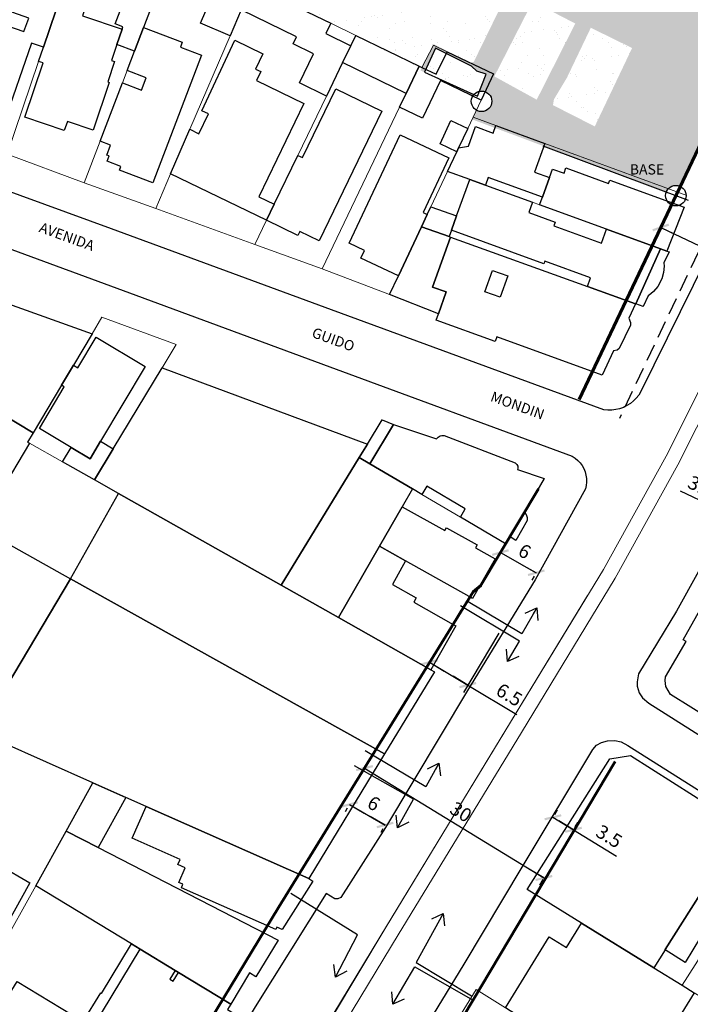
# Model space of a CAD drawing. Units: millimetres. Extents: x 280699 to 283119, y 1677110 to 1679915.
# Drawn here: x 281191 to 281288, y 1678461 to 1678604 of the extents above; entities that cross this region are included whole.
import ezdxf

# ---------------------------------------------------------------- set-up
doc = ezdxf.new("R2010")
doc.units = ezdxf.units.MM
doc.header["$MEASUREMENT"] = 0
doc.header["$PDMODE"] = 2
doc.header["$PDSIZE"] = 2
doc.linetypes.add('DASHED2', pattern=[0.375, 0.25, -0.125])
for name, color, linetype in [('_cotas', 7, 'Continuous'), ('_meio fio', 7, 'DASHED2'), ('_textos', 7, 'Continuous'), ('Edificacoes', 2, 'Continuous'), ('Edificacoes_Vazios', 2, 'Continuous'), ('Topon_de_Vias', 7, 'Continuous'), ('V-AREA_VERDE', 3, 'Continuous')]:
    doc.layers.add(name, color=color, linetype=linetype)
for name, color, linetype, lineweight in [('_traçado meio fio', 7, 'Continuous', 60), ('_traçado viário outros', 7, 'Continuous', 60), ('Muro_Grade', 8, 'Continuous', 20), ('Pavimentacao_Asfaltica_Mfio', 10, 'Continuous', 30), ('Separ_Fisico_Canteiro_Mureta', 10, 'Continuous', 15)]:
    doc.layers.add(name, color=color, linetype=linetype, lineweight=lineweight)
doc.styles.add('Arial', font='arial.ttf', dxfattribs={"height": 1.5})
doc.styles.get("Standard").update_dxf_attribs({"font": 'arial.ttf'})
doc.dimstyles.new('AEROS UPV', dxfattribs={"dimtxt": 2, "dimasz": 2.5, "dimexe": 1.25, "dimexo": 0.625, "dimtad": 1, "dimdsep": 46, "dimtxsty": 'Standard', "dimblk": 'ARCHTICK', "dimcen": 2.5, "dimadec": 0, "dimazin": 0, "dimtfac": 1, "dimtmove": 0, "dimatfit": 3, "dimfxl": 1, "dimarcsym": 0})
doc.dimstyles.new('ISO-25', dxfattribs={"dimtxt": 3, "dimasz": 1.5, "dimexe": 1.25, "dimexo": 0.625, "dimgap": 0.5, "dimtad": 1, "dimzin": 4, "dimtxsty": 'Standard', "dimblk": 'ARCHTICK', "dimcen": 0, "dimadec": 0, "dimazin": 0, "dimtfac": 1, "dimtmove": 0, "dimatfit": 3, "dimldrblk": 'ARCHTICK', "dimfxl": 3, "dimfxlon": 1, "dimarcsym": 0})

# ---------------------------------------------------------------- blocks, each defined once
blk = doc.blocks.new('_ARCHTICK')
at = {"color": 0, "linetype": 'ByBlock'}
blk.add_line((0, 0), (-1, 0), dxfattribs=at)
blk.add_solid([(0.398, 0.309), (0.309, 0.398), (-0.309, -0.398), (-0.398, -0.309)], dxfattribs=at)
blk = doc.blocks.new('*D265')
at = {"layer": '_cotas', "color": 0, "lineweight": -2, "transparency": 16777216}
for p, q in [((281293.69, 1678532.44), (281287, 1678535.61)), ((281293.96, 1678533), (281294.23, 1678533.57)), ((281296.85, 1678530.94), (281293.69, 1678532.44)), ((281297.12, 1678531.5), (281297.39, 1678532.07))]:
    blk.add_line(p, q, dxfattribs=at)
at = {"layer": 'Defpoints', "color": 0, "transparency": 16777216}
for p in [(281293.69, 1678532.44), (281293.69, 1678532.44), (281296.85, 1678530.94)]:
    blk.add_point(p, dxfattribs=at)
at = {"layer": '_cotas', "color": 0, "lineweight": -2, "transparency": 16777216, "xscale": 2.5, "yscale": 2.5, "zscale": 2.5}
for p, rotation in [((281293.69, 1678532.44), 154.6206977301713), ((281296.85, 1678530.94), 334.6206977301713)]:
    blk.add_blockref('_ARCHTICK', p, dxfattribs=dict(at, rotation=rotation))
at = {"layer": '_cotas', "color": 0, "transparency": 16777216, "insert": (281289.92, 1678536.05), "char_height": 2, "attachment_point": 5, "rotation": 334.6207}
blk.add_mtext('3.5', dxfattribs=at)
blk = doc.blocks.new('*D282')
at = {"layer": '_cotas', "color": 0, "lineweight": -2, "transparency": 16777216}
for p, q in [((281268.65, 1678488.39), (281269.04, 1678489.04)), ((281268.39, 1678487.97), (281271.38, 1678486.14)), ((281271.63, 1678486.56), (281272.03, 1678487.21)), ((281271.38, 1678486.14), (281277.69, 1678482.28))]:
    blk.add_line(p, q, dxfattribs=at)
at = {"layer": 'Defpoints', "color": 0, "transparency": 16777216}
for p in [(281268.32, 1678487.86), (281271.31, 1678486.03), (281271.38, 1678486.14)]:
    blk.add_point(p, dxfattribs=at)
at = {"layer": '_cotas', "color": 0, "lineweight": -2, "transparency": 16777216, "xscale": 2.5, "yscale": 2.5, "zscale": 2.5}
for p, rotation in [((281268.39, 1678487.97), 148.5342245831031), ((281271.38, 1678486.14), 328.5342245831031)]:
    blk.add_blockref('_ARCHTICK', p, dxfattribs=dict(at, rotation=rotation))
at = {"layer": '_cotas', "color": 0, "transparency": 16777216, "insert": (281276.46, 1678484.96), "char_height": 2, "attachment_point": 5, "rotation": 328.5342}
blk.add_mtext('3.5', dxfattribs=at)
blk = doc.blocks.new('*D284')
at = {"layer": '_cotas', "color": 0, "lineweight": -2, "transparency": 16777216}
for p, q in [((281260.44, 1678526.15), (281260.11, 1678525.55)), ((281260.72, 1678526.64), (281265.95, 1678523.69)), ((281265.67, 1678523.2), (281265.33, 1678522.6))]:
    blk.add_line(p, q, dxfattribs=at)
at = {"layer": 'Defpoints', "color": 0, "transparency": 16777216}
for p in [(281260.75, 1678526.69), (281265.95, 1678523.69), (281265.98, 1678523.74)]:
    blk.add_point(p, dxfattribs=at)
at = {"layer": '_cotas', "color": 0, "lineweight": -2, "transparency": 16777216, "xscale": 2.5, "yscale": 2.5, "zscale": 2.5}
for p, rotation in [((281260.72, 1678526.64), 150.5937185618904), ((281265.95, 1678523.69), 330.5937185618905)]:
    blk.add_blockref('_ARCHTICK', p, dxfattribs=dict(at, rotation=rotation))
at = {"layer": '_cotas', "color": 0, "transparency": 16777216, "insert": (281264.14, 1678526.6), "char_height": 2, "attachment_point": 5, "rotation": 330.5937}
blk.add_mtext('6', dxfattribs=at)
blk = doc.blocks.new('*D285')
at = {"layer": '_cotas', "color": 0, "lineweight": -2, "transparency": 16777216}
for p, q in [((281254.93, 1678518.22), (281249.74, 1678509.55)), ((281260.51, 1678514.87), (281255.31, 1678506.21)), ((281250.38, 1678510.62), (281255.95, 1678507.28)), ((281255.95, 1678507.28), (281263.14, 1678502.97))]:
    blk.add_line(p, q, dxfattribs=at)
at = {"layer": 'Defpoints', "color": 0, "transparency": 16777216}
for p in [(281255.25, 1678518.75), (281260.83, 1678515.41), (281255.95, 1678507.28)]:
    blk.add_point(p, dxfattribs=at)
at = {"layer": '_cotas', "color": 0, "lineweight": -2, "transparency": 16777216, "xscale": 2.5, "yscale": 2.5, "zscale": 2.5}
for p, rotation in [((281250.38, 1678510.62), 149.0507232763143), ((281255.95, 1678507.28), 329.0507232763144)]:
    blk.add_blockref('_ARCHTICK', p, dxfattribs=dict(at, rotation=rotation))
at = {"layer": '_cotas', "color": 0, "transparency": 16777216, "insert": (281261.88, 1678505.64), "char_height": 2, "attachment_point": 5, "rotation": 329.0507}
blk.add_mtext('6.5', dxfattribs=at)
blk = doc.blocks.new('*D286')
at = {"layer": '_cotas', "color": 0, "lineweight": -2, "transparency": 16777216}
for p, q in [((281238.67, 1678489.84), (281243.87, 1678486.84)), ((281238.36, 1678489.3), (281238.05, 1678488.76)), ((281243.56, 1678486.3), (281243.25, 1678485.76))]:
    blk.add_line(p, q, dxfattribs=at)
at = {"layer": 'Defpoints', "color": 0, "transparency": 16777216}
for p in [(281238.67, 1678489.84), (281243.87, 1678486.84), (281243.87, 1678486.84)]:
    blk.add_point(p, dxfattribs=at)
at = {"layer": '_cotas', "color": 0, "lineweight": -2, "transparency": 16777216, "xscale": 2.5, "yscale": 2.5, "zscale": 2.5}
for p, rotation in [((281238.67, 1678489.84), 150.0162026428776), ((281243.87, 1678486.84), 330.0162026428777)]:
    blk.add_blockref('_ARCHTICK', p, dxfattribs=dict(at, rotation=rotation))
at = {"layer": '_cotas', "color": 0, "transparency": 16777216, "insert": (281242.1, 1678489.77), "char_height": 2, "attachment_point": 5, "rotation": 330.0162}
blk.add_mtext('6', dxfattribs=at)
blk = doc.blocks.new('*D293')
at = {"layer": '_cotas', "color": 0, "lineweight": -2, "transparency": 16777216}
for p, q in [((281240.72, 1678494.91), (281240.21, 1678494.08)), ((281240.86, 1678495.15), (281267.07, 1678479.1)), ((281266.93, 1678478.87), (281266.42, 1678478.04))]:
    blk.add_line(p, q, dxfattribs=at)
at = {"layer": 'Defpoints', "color": 0, "transparency": 16777216}
for p in [(281241.04, 1678495.45), (281267.07, 1678479.1), (281267.25, 1678479.4)]:
    blk.add_point(p, dxfattribs=at)
at = {"layer": '_cotas', "color": 0, "lineweight": -2, "transparency": 16777216, "xscale": 2.5, "yscale": 2.5, "zscale": 2.5}
for p, rotation in [((281240.86, 1678495.15), 148.5342245684058), ((281267.07, 1678479.1), 328.5342245684058)]:
    blk.add_blockref('_ARCHTICK', p, dxfattribs=dict(at, rotation=rotation))
at = {"layer": '_cotas', "color": 0, "transparency": 16777216, "insert": (281254.82, 1678488.53), "char_height": 2, "attachment_point": 5, "rotation": 328.5342}
blk.add_mtext('30', dxfattribs=at)
blk = doc.blocks.new('*D533')
at = {"layer": '_cotas', "color": 0, "lineweight": -2, "transparency": 16777216}
for p, q in [((281284.14, 1678574.13), (281284.67, 1678575.26)), ((281284.14, 1678574.13), (281311.24, 1678561.27)), ((281311.24, 1678561.27), (281311.78, 1678562.4))]:
    blk.add_line(p, q, dxfattribs=at)
at = {"layer": 'Defpoints', "color": 0, "transparency": 16777216}
for p in [(281284.03, 1678573.9), (281311.13, 1678561.04), (281311.24, 1678561.27)]:
    blk.add_point(p, dxfattribs=at)
at = {"layer": '_cotas', "color": 0, "lineweight": -2, "transparency": 16777216, "xscale": 2.5, "yscale": 2.5, "zscale": 2.5}
for p, rotation in [((281284.14, 1678574.13), 154.6206977582793), ((281311.24, 1678561.27), 334.6206977582793)]:
    blk.add_blockref('_ARCHTICK', p, dxfattribs=dict(at, rotation=rotation))
at = {"layer": '_cotas', "color": 0, "transparency": 16777216, "insert": (281298.4, 1678569.19), "char_height": 2, "attachment_point": 5, "rotation": 334.6207}
blk.add_mtext('30', dxfattribs=at)

msp = doc.modelspace()

# ---------------------------------------------------------------- hatches: boundary and pattern name
at = {"layer": 'V-AREA_VERDE'}
h = msp.add_hatch(dxfattribs=at)
h.set_pattern_fill('AR-SAND', color=256, scale=2, angle=0.00003, style=0)
h.set_pattern_definition([(37.5000335, (0, 0), (-0.125988969, 3.8536474644), [0, -3.04, 0, -3.4, 0, -3.25]), (7.5000335, (0, 0), (3.539550111, 5.6442942), [0, -1.64, 0, -2.74, 0, -1.05]), (327.5000335, (-2.46, -1e-06), (6.228283717, 0.011321748), [0, -1, 0, -3.6, 0, -4.7]), (317.5000335, (-2.46, -1e-06), (6.012252183, 1.755354644), [0, -0.5, 0, -2.36, 0, -2.7])])
h.paths.add_polyline_path([(281181.313, 1678666.882), (281181.496, 1678667.431, 0.390877), (281183.35, 1678668.269, 0.0042836), (281183.36, 1678668.292), (281247.721, 1678642.259), (281257.49, 1678638.267), (281257.504, 1678638.302), (281274.379, 1678631.476), (281274.36, 1678631.427), (281277.802, 1678630.075, 0.075379), (281277.702, 1678629.636), (281246.44, 1678642.186), (281243.74, 1678635.486), (281275.764, 1678622.235, 0.5212333), (281278.161, 1678622.785), (281301.15, 1678613.483, 0.3971864), (281301.898, 1678611.565), (281286.985, 1678580.129, 0.4392448), (281284.937, 1678579.3), (281256.662, 1678589.887), (281257.31, 1678591.211, 0.554739), (281259.469, 1678592.559, 0.4755805), (281257.664, 1678594.027), (281258.631, 1678596.497), (281257.271, 1678596.967), (281256.501, 1678597.697), (281251.241, 1678600.337), (281249.631, 1678596.827), (281256.844, 1678593.551, 0.0636483), (281256.631, 1678593.236), (281249.041, 1678597.077), (281250.981, 1678600.887), (281256.391, 1678598.177), (281256.831, 1678598.327), (281261.961, 1678608.827), (281195.7, 1678642.105), (281193.58, 1678638.375), (281188.331, 1678627.825), (281208.324, 1678617.681), (281181.375, 1678631.013), (281181.375, 1678631.063), (281187.791, 1678628.815), (281192.81, 1678643.935), (281185.61, 1678646.605), (281181.611, 1678635.045), (281181.369, 1678634.471), (281181.366, 1678636.068)])
h.paths.add_polyline_path([(281226.87, 1678641.926), (281230.6, 1678640.396), (281229.25, 1678636.546), (281249.221, 1678628.317), (281250.72, 1678632.087), (281243.08, 1678635.266), (281246.01, 1678642.366), (281239.13, 1678645.106), (281238.8, 1678644.196), (281229.51, 1678648.036)], flags=16)
h.paths.add_polyline_path([(281206.31, 1678648.185), (281225.15, 1678639.806), (281226.03, 1678641.856), (281226.29, 1678641.816), (281229.1, 1678648.296), (281209.83, 1678656.665)], flags=16)
h.paths.add_polyline_path([(281259.831, 1678596.197), (281266.021, 1678592.797), (281271.651, 1678603.917), (281265.431, 1678607.137)], flags=16)
h.paths.add_polyline_path([(281268.391, 1678591.997), (281274.502, 1678588.887), (281279.951, 1678600.337), (281273.921, 1678603.297), (281270.441, 1678596.017), (281268.541, 1678592.837)], flags=16)
h.paths.add_polyline_path([(281183.38, 1678659.415), (281183.77, 1678659.295), (281187.95, 1678657.985), (281190.07, 1678664.495), (281185.5, 1678666.105), (281183.57, 1678660.025)], flags=16)
h.paths.add_polyline_path([(281171.549, 1678637.532), (281176.608, 1678652.74), (281181.313, 1678666.882), (281181.366, 1678636.068), (281179.841, 1678631.772), (281172.42, 1678635.444, 0.1153684), (281172.575, 1678636.109, 0.322973)])
h.paths.add_polyline_path([(281180.801, 1678667.04), (281180.801, 1678663.938), (281188.935, 1678663.938), (281188.935, 1678667.04)], flags=24)
h.paths.add_polyline_path([(281236.414, 1678615.347), (281236.414, 1678610.586), (281274.783, 1678610.587), (281274.783, 1678615.348)], flags=24)
h.paths.add_polyline_path([(281247.306, 1678618.1), (281247.306, 1678613.209), (281256.515, 1678613.209), (281256.514, 1678618.1)], flags=24)
h.paths.add_polyline_path([(281279.098, 1678583.878), (281279.098, 1678580.776), (281287.232, 1678580.776), (281287.232, 1678583.878)], flags=24)
h.paths.add_polyline_path([(281222.303, 1678653.014), (281220.88, 1678649.482), (281250.826, 1678637.422), (281252.248, 1678640.954)], flags=24)
h.paths.add_polyline_path([(281292.854, 1678613.659), (281292.854, 1678610.557), (281300.987, 1678610.557), (281300.987, 1678613.659)], flags=24)
h.paths.add_polyline_path([(281180.801, 1678667.04), (281180.801, 1678663.938), (281188.935, 1678663.938), (281188.935, 1678667.04)], flags=24)
h.paths.add_polyline_path([(281171.894, 1678639.662), (281171.894, 1678636.56), (281180.028, 1678636.56), (281180.028, 1678639.662)], flags=24)
h = msp.add_hatch(dxfattribs=at)
h.set_pattern_fill('AR-SAND', color=256, scale=2, angle=0.00003, style=0)
h.set_pattern_definition([(37.50003345, (0, 0), (-0.125988966, 3.8536474645), [0, -3.04, 0, -3.4, 0, -3.25]), (7.50003345, (0, 0), (3.539550115, 5.644294197), [0, -1.64, 0, -2.74, 0, -1.05]), (327.50003345, (-2.46, -1e-06), (6.228283717, 0.011321743), [0, -1, 0, -3.6, 0, -4.7]), (317.50003345, (-2.46, -1e-06), (6.012252184, 1.75535464), [0, -0.5, 0, -2.36, 0, -2.7])])
h.paths.add_polyline_path([(281208.324, 1678617.681), (281188.331, 1678627.825), (281193.58, 1678638.375), (281195.7, 1678642.105), (281261.961, 1678608.827), (281256.831, 1678598.327), (281256.391, 1678598.177), (281250.981, 1678600.887), (281249.041, 1678597.077), (281223.869, 1678609.815), (281223.651, 1678610.106), (281212.346, 1678615.647), (281212.021, 1678615.806)])
h.paths.add_polyline_path([(281243.74, 1678635.486), (281246.44, 1678642.186), (281277.702, 1678629.636, 0.3184357), (281278.599, 1678628.151), (281277.304, 1678624.749, 0.8293896), (281275.764, 1678622.235)])
h.paths.add_polyline_path([(281226.87, 1678641.926), (281230.6, 1678640.396), (281229.25, 1678636.546), (281249.221, 1678628.317), (281250.72, 1678632.087), (281243.08, 1678635.266), (281246.01, 1678642.366), (281239.13, 1678645.106), (281238.8, 1678644.196), (281229.51, 1678648.036)])
h.paths.add_polyline_path([(281206.31, 1678648.185), (281225.15, 1678639.806), (281226.03, 1678641.856), (281226.29, 1678641.816), (281229.1, 1678648.296), (281209.83, 1678656.665)])
h.paths.add_polyline_path([(281181.375, 1678631.063), (281187.791, 1678628.815), (281192.81, 1678643.935), (281185.61, 1678646.605), (281181.611, 1678635.045), (281181.369, 1678634.471)])
h.paths.add_polyline_path([(281259.831, 1678596.197), (281266.021, 1678592.797), (281271.651, 1678603.917), (281265.431, 1678607.137)])
h.paths.add_polyline_path([(281268.391, 1678591.997), (281274.502, 1678588.887), (281279.951, 1678600.337), (281273.921, 1678603.297), (281270.441, 1678596.017), (281268.541, 1678592.837)])
h.paths.add_polyline_path([(281183.38, 1678659.415), (281183.77, 1678659.295), (281187.95, 1678657.985), (281190.07, 1678664.495), (281185.5, 1678666.105), (281183.57, 1678660.025)])
h.paths.add_polyline_path([(281200.782, 1678625.02), (281199.086, 1678621.61), (281227.991, 1678607.234), (281229.687, 1678610.643)], flags=24)
h.paths.add_polyline_path([(281236.414, 1678615.347), (281236.414, 1678610.586), (281274.783, 1678610.587), (281274.783, 1678615.348)], flags=24)
h.paths.add_polyline_path([(281247.306, 1678618.1), (281247.306, 1678613.209), (281256.515, 1678613.209), (281256.514, 1678618.1)], flags=24)
h.paths.add_polyline_path([(281180.801, 1678667.04), (281180.801, 1678663.938), (281188.935, 1678663.938), (281188.935, 1678667.04)], flags=24)
h.paths.add_polyline_path([(281222.303, 1678653.014), (281220.88, 1678649.482), (281250.826, 1678637.422), (281252.248, 1678640.954)], flags=24)
h.paths.add_polyline_path([(281222.303, 1678653.014), (281220.88, 1678649.482), (281250.826, 1678637.422), (281252.248, 1678640.954)], flags=24)
h.paths.add_polyline_path([(281222.303, 1678653.014), (281220.88, 1678649.482), (281250.826, 1678637.422), (281252.248, 1678640.954)], flags=24)
h = msp.add_hatch(dxfattribs=at)
h.set_pattern_fill('AR-SAND', color=256, scale=2, angle=0.00003, style=0)
h.set_pattern_definition([(37.50003345, (0, 0), (-0.1259889664, 3.8536474645), [0, -3.04, 0, -3.4, 0, -3.25]), (7.50003345, (0, 0), (3.539550115, 5.644294197), [0, -1.64, 0, -2.74, 0, -1.05]), (327.50003345, (-2.46, -1e-06), (6.228283717, 0.011321744), [0, -1, 0, -3.6, 0, -4.7]), (317.50003345, (-2.46, -1e-06), (6.012252184, 1.75535464), [0, -0.5, 0, -2.36, 0, -2.7])])
h.paths.add_polyline_path([(281249.631, 1678596.827), (281251.241, 1678600.337), (281256.501, 1678597.697), (281257.271, 1678596.967), (281258.631, 1678596.497), (281257.664, 1678594.027, 0.1621884), (281256.844, 1678593.551)])

# ---------------------------------------------------------------- linework, layer by layer
at = {"layer": '_meio fio', "ltscale": 10}
msp.add_lwpolyline([(281355.503, 1678709.398), (281278.099, 1678546.232)], dxfattribs=at)
at = {"layer": '_textos'}
for centre in [(281257.969, 1678592.559), (281286.342, 1678578.774)]:
    msp.add_circle(centre, 1.5, dxfattribs=at)
at = {"layer": '_traçado meio fio'}
msp.add_line((281257.817, 1678521.76), (281266.258, 1678535.946), dxfattribs=at)
at = {"layer": '_traçado meio fio', "linetype": 'Continuous'}
for p, q in [((281256.719, 1678520.901), (281228.324, 1678474.795)), ((281253.929, 1678456.554), (281277.489, 1678496.131)), ((281228.324, 1678474.795), (281208.306, 1678441.811))]:
    msp.add_line(p, q, dxfattribs=at)
at = {"layer": '_traçado meio fio'}
msp.add_lwpolyline([(281302.498, 1678612.83), (281272.226, 1678549.018)], dxfattribs=at)
at = {"layer": '_traçado viário outros'}
msp.add_line((281256.719, 1678520.901), (281257.863, 1678521.838), dxfattribs=at)
at = {"layer": 'Edificacoes', "flags": 128}
for points in [[(281209.46, 1678617.013), (281213.13, 1678615.179), (281211.537, 1678611.012), (281208.604, 1678603.345), (281207.272, 1678599.862), (281204.717, 1678600.839), (281205.476, 1678603.077), (281205.599, 1678603.439), (281204.439, 1678603.884), (281207.85, 1678612.805), (281209.46, 1678617.013)], [(281211.537, 1678611.012), (281213.13, 1678615.179), (281224.447, 1678609.542), (281222.882, 1678605.912), (281221.246, 1678602.117), (281216.901, 1678603.989), (281218.614, 1678607.962), (281211.537, 1678611.012)], [(281193.271, 1678598.392), (281193.967, 1678600.443), (281195.777, 1678605.776), (281197.809, 1678611.763), (281201.539, 1678610.496), (281199.688, 1678605.042), (281205.476, 1678603.077), (281204.717, 1678600.839), (281203.931, 1678598.526), (281204.382, 1678598.373), (281203.369, 1678595.386), (281203.593, 1678595.31), (281201.225, 1678588.336), (281197.472, 1678589.61), (281197.023, 1678588.286), (281191.253, 1678590.245), (281193.941, 1678598.165), (281193.271, 1678598.392)], [(281235.972, 1678603.952), (281235.237, 1678602.437), (281238.868, 1678600.676), (281237.675, 1678598.204), (281235.315, 1678593.316), (281231.368, 1678595.23), (281233.441, 1678599.504), (281230.455, 1678600.952), (281230.96, 1678601.994), (281222.882, 1678605.912), (281224.447, 1678609.542), (281235.972, 1678603.952)], [(281209.954, 1678580.638), (281205.101, 1678582.495), (281205.307, 1678583.034), (281203.295, 1678583.803), (281203.588, 1678584.57), (281203.225, 1678584.709), (281203.782, 1678586.164), (281202.257, 1678586.747), (281205.515, 1678595.266), (281208.297, 1678594.203), (281208.986, 1678596.004), (281206.204, 1678597.068), (281207.272, 1678599.862), (281208.604, 1678603.345), (281214.251, 1678601.185), (281213.974, 1678600.461), (281217.081, 1678599.273), (281209.954, 1678580.638)], [(281237.675, 1678598.204), (281238.868, 1678600.676), (281239.599, 1678602.192), (281248.87, 1678597.695), (281246.958, 1678593.702), (281237.675, 1678598.204)], [(281227.687, 1678577.51), (281226.564, 1678575.183), (281212.552, 1678581.946), (281215.361, 1678588.463), (281216.693, 1678587.82), (281218.091, 1678590.717), (281217.13, 1678591.181), (281221.948, 1678601.472), (281226.044, 1678599.495), (281224.972, 1678597.274), (281225.725, 1678596.91), (281225.085, 1678595.584), (281232.033, 1678592.231), (281225.45, 1678578.59), (281227.687, 1678577.51)], [(281252.928, 1678599.805), (281259.709, 1678596.545), (281257.911, 1678592.728), (281251.957, 1678595.59), (281249.32, 1678590.104), (281245.999, 1678591.7), (281246.958, 1678593.702), (281248.87, 1678597.695), (281249.263, 1678597.505), (281251.342, 1678596.506), (281252.928, 1678599.805)], [(281226.564, 1678575.183), (281227.687, 1678577.51), (281231.139, 1678584.662), (281231.833, 1678584.327), (281236.684, 1678594.378), (281243.398, 1678591.138), (281234.247, 1678572.177), (281231.417, 1678573.543), (281231.142, 1678572.974), (281226.564, 1678575.183)], [(281255.952, 1678588.571), (281254.622, 1678585.747), (281254.36, 1678585.192), (281251.899, 1678586.352), (281253.491, 1678589.73), (281255.952, 1678588.571)], [(281266.848, 1678578.539), (281258.942, 1678581.412), (281258.543, 1678580.313), (281256.26, 1678581.143), (281253.009, 1678582.324), (281254.36, 1678585.192), (281254.622, 1678585.747), (281256.036, 1678586.014), (281257.069, 1678588.857), (281259.658, 1678587.916), (281260.065, 1678589.036), (281267.22, 1678586.403), (281265.696, 1678582.208), (281267.891, 1678581.41), (281266.848, 1678578.539)], [(281250.046, 1678576.035), (281249.201, 1678574.24), (281245.815, 1678567.053), (281240.339, 1678569.633), (281240.878, 1678570.776), (281238.62, 1678571.84), (281246.061, 1678587.635), (281253.178, 1678584.282), (281249.429, 1678576.326), (281250.046, 1678576.035)], [(281266.449, 1678577.441), (281266.848, 1678578.539), (281267.891, 1678581.41), (281268.347, 1678582.665), (281270.016, 1678582.058), (281270.292, 1678582.819), (281276.521, 1678580.556), (281276.69, 1678581.02), (281287.568, 1678577.068), (281285.04, 1678570.686), (281284.101, 1678571.027), (281276.217, 1678573.892), (281266.449, 1678577.441)], [(281265.41, 1678577.818), (281264.858, 1678576.298), (281268.699, 1678574.902), (281268.511, 1678574.383), (281275.476, 1678571.853), (281276.217, 1678573.892), (281284.101, 1678571.027), (281280.481, 1678562.986), (281280.465, 1678562.992), (281273.433, 1678565.522), (281273.888, 1678566.776), (281267.204, 1678569.205), (281267.061, 1678568.811), (281253.561, 1678573.715), (281254.32, 1678575.806), (281256.26, 1678581.143), (281258.543, 1678580.313), (281265.41, 1678577.818)], [(281250.574, 1678577.154), (281254.32, 1678575.806), (281253.561, 1678573.715), (281253.228, 1678572.791), (281249.201, 1678574.24), (281250.046, 1678576.035), (281250.574, 1678577.154)], [(281244.531, 1678564.326), (281245.815, 1678567.053), (281249.201, 1678574.24), (281253.228, 1678572.791), (281253.442, 1678572.714), (281250.818, 1678565.422), (281252.817, 1678564.703), (281251.665, 1678561.503), (281244.531, 1678564.326)], [(281253.442, 1678572.714), (281273.433, 1678565.522), (281280.465, 1678562.992), (281279.464, 1678560.862), (281279.701, 1678560.234), (281279.709, 1678559.868), (281278.075, 1678556.433), (281277.792, 1678556.195), (281277.218, 1678556.082), (281275.567, 1678552.571), (281260.199, 1678558.152), (281259.953, 1678557.47), (281251.33, 1678560.572), (281251.665, 1678561.503), (281252.817, 1678564.703), (281250.818, 1678565.422), (281253.442, 1678572.714)], [(281285.371, 1678570.566), (281284.597, 1678568.952), (281284.64, 1678568.472), (281284.538, 1678567.564), (281284.317, 1678566.616), (281283.703, 1678565.486), (281283.081, 1678564.754), (281282.664, 1678564.42), (281282.291, 1678564.145), (281281.55, 1678562.602), (281280.481, 1678562.986), (281284.101, 1678571.027), (281285.04, 1678570.686), (281285.371, 1678570.566)], [(281196.606, 1678551.091), (281198.35, 1678554.015), (281199.01, 1678553.621), (281201.675, 1678558.092), (281208.825, 1678553.83), (281202.31, 1678542.901), (281200.789, 1678540.349), (281198.044, 1678541.986), (281193.404, 1678544.752), (281197.032, 1678550.837), (281196.606, 1678551.091)], [(281211.308, 1678553.599), (281241.295, 1678542.493), (281240.096, 1678540.525), (281228.717, 1678521.854), (281204.943, 1678535.274), (281201.432, 1678537.256), (281204.172, 1678541.791), (281211.308, 1678553.599)], [(281243.438, 1678546.01), (281245.126, 1678545.326), (281241.643, 1678539.611), (281240.096, 1678540.525), (281241.295, 1678542.493), (281243.438, 1678546.01)], [(281241.643, 1678539.611), (281245.126, 1678545.326), (281251.401, 1678543.268), (281251.621, 1678543.5), (281251.927, 1678543.671), (281252.175, 1678543.718), (281252.493, 1678543.725), (281262.866, 1678539.767), (281263.139, 1678539.497), (281263.241, 1678539.255), (281263.272, 1678538.95), (281263.218, 1678538.778), (281267.097, 1678537.438), (281264.239, 1678532.513), (281264.496, 1678532.194), (281264.637, 1678531.754), (281264.644, 1678531.317), (281262.983, 1678528.402), (281262.153, 1678528.917), (281261.535, 1678527.853), (281254.871, 1678531.792), (281255.59, 1678533.008), (281249.958, 1678536.337), (281249.239, 1678535.121), (281247.878, 1678535.926), (281241.643, 1678539.611)], [(281198.044, 1678541.986), (281200.789, 1678540.349), (281202.31, 1678542.901), (281204.172, 1678541.791), (281201.432, 1678537.256), (281196.787, 1678539.877), (281198.044, 1678541.986)], [(281237.079, 1678517.134), (281228.717, 1678521.854), (281240.096, 1678540.525), (281241.643, 1678539.611), (281247.878, 1678535.926), (281246.391, 1678533.339), (281243.071, 1678527.561), (281237.079, 1678517.134)], [(281204.943, 1678535.274), (281228.717, 1678521.854), (281237.079, 1678517.134), (281250.581, 1678509.512), (281251.104, 1678509.217), (281243.809, 1678497.218), (281197.936, 1678522.814), (281204.943, 1678535.274)], [(281243.071, 1678527.561), (281246.391, 1678533.339), (281252.589, 1678529.846), (281252.828, 1678530.27), (281257.306, 1678527.746), (281257.068, 1678527.322), (281259.929, 1678525.709), (281256.658, 1678519.905), (281256.138, 1678520.198), (281246.878, 1678525.416), (281243.071, 1678527.561)], [(281246.878, 1678525.416), (281244.944, 1678521.986), (281248.434, 1678520.019), (281248.076, 1678519.384), (281253.832, 1678516.14), (281254.199, 1678515.933), (281250.581, 1678509.512), (281237.079, 1678517.134), (281243.071, 1678527.561), (281246.878, 1678525.416)], [(281296.282, 1678528.202), (281300.304, 1678526.231), (281307.276, 1678522.8), (281296.502, 1678503.892), (281294.481, 1678500.351), (281285.564, 1678505.905), (281284.857, 1678507.092), (281284.801, 1678507.946), (281284.837, 1678508.503), (281287.87, 1678513.626), (281287.397, 1678513.886), (281291.613, 1678521.317), (281292.309, 1678520.915)], [(281283.107, 1678465.998), (281272.583, 1678472.5), (281264.619, 1678477.422), (281276.721, 1678496.5), (281279.738, 1678497.001), (281292.009, 1678489.218), (281291.492, 1678488.402), (281295.642, 1678485.765), (281294.001, 1678483.174), (281284.797, 1678468.669), (281284.759, 1678468.606)], [(281201.973, 1678483.539), (281197.295, 1678485.946), (281201.208, 1678492.989), (281206.033, 1678490.848), (281201.973, 1678483.539)], [(281208.997, 1678489.533), (281232.734, 1678479.002), (281233.331, 1678478.623), (281228.852, 1678471.556), (281228.077, 1678471.9), (281227.923, 1678471.553), (281214.134, 1678477.671), (281214.358, 1678478.176), (281213.741, 1678478.45), (281214.693, 1678480.596), (281213.628, 1678481.069), (281213.954, 1678481.802), (281206.946, 1678484.911), (281208.997, 1678489.533)], [(281221.339, 1678460.69), (281213.701, 1678465.318), (281213.231, 1678465.602), (281208.118, 1678468.701), (281206.848, 1678469.47), (281192.853, 1678477.95), (281197.295, 1678485.946), (281201.973, 1678483.539), (281228.25, 1678470.015), (281225.016, 1678464.679), (281224.094, 1678465.238), (281221.339, 1678460.69)], [(281284.759, 1678468.606), (281284.797, 1678468.669), (281294.001, 1678483.174), (281298.103, 1678480.573), (281293.211, 1678472.83), (281292.365, 1678473.361), (281291.52, 1678472.029), (281291.058, 1678472.322), (281287.706, 1678466.764)], [(281272.583, 1678472.5), (281283.107, 1678465.998), (281287.268, 1678463.426), (281289.019, 1678462.336), (281280.386, 1678448.371), (281265.03, 1678457.924), (281262.159, 1678459.705), (281261.438, 1678460.155), (281267.851, 1678470.519), (281270.391, 1678468.949)], [(281206.848, 1678469.47), (281208.118, 1678468.701), (281213.231, 1678465.602), (281213.701, 1678465.318), (281221.339, 1678460.69), (281220.86, 1678459.9), (281221.758, 1678459.356), (281215.706, 1678449.369), (281214.993, 1678449.801), (281214.597, 1678449.147), (281214.133, 1678449.428), (281205.634, 1678454.578), (281201.192, 1678457.27), (281199.797, 1678458.114), (281202.339, 1678462.309), (281202.463, 1678462.234), (281206.848, 1678469.47)], [(281208.118, 1678468.701), (281213.231, 1678465.602), (281212.444, 1678464.304), (281212.914, 1678464.02), (281213.701, 1678465.318), (281221.339, 1678460.69), (281220.86, 1678459.9), (281221.758, 1678459.356), (281215.706, 1678449.369), (281214.993, 1678449.801), (281214.597, 1678449.147), (281214.133, 1678449.428), (281205.634, 1678454.578), (281201.192, 1678457.27), (281208.118, 1678468.701)]]:
    msp.add_lwpolyline(points, close=True, dxfattribs=at)
for points in [[(281187.435, 1678604.015), (281191.139, 1678602.733), (281191.825, 1678604.715), (281189.494, 1678605.521), (281190.267, 1678607.755), (281195.777, 1678605.776), (281193.967, 1678600.443), (281192.222, 1678601.047), (281188.184, 1678589.374), (281187.46, 1678589.624)], [(281188.18, 1678563.195), (281201.079, 1678558.593), (281198.35, 1678554.015), (281196.606, 1678551.091), (281192.461, 1678544.137), (281187.532, 1678547.075)], [(281187.532, 1678547.075), (281192.461, 1678544.137), (281191.65, 1678542.777), (281191.967, 1678542.599), (281187.552, 1678535.321)], [(281187.563, 1678528.602), (281197.936, 1678522.814), (281187.603, 1678505.537)], [(281187.603, 1678505.537), (281197.936, 1678522.814), (281243.809, 1678497.218), (281232.734, 1678479.002), (281208.997, 1678489.533), (281206.033, 1678490.848), (281201.208, 1678492.989), (281187.614, 1678499.021)], [(281187.645, 1678480.908), (281192.013, 1678478.398), (281187.662, 1678470.567)], [(281187.68, 1678459.923), (281190.133, 1678463.971), (281199.797, 1678458.114)]]:
    msp.add_lwpolyline(points, dxfattribs=at)
at = {"layer": 'Edificacoes_Vazios', "flags": 128}
msp.add_lwpolyline([(281259.584, 1678567.83), (281261.785, 1678567.039), (281260.666, 1678563.93), (281258.466, 1678564.722)], close=True, dxfattribs=at)
at = {"layer": 'Muro_Grade', "flags": 128}
for points in [[(281188.666, 1678584.829), (281193.271, 1678598.392), (281193.967, 1678600.443), (281195.777, 1678605.776), (281197.809, 1678611.763), (281198.784, 1678614.547), (281199.568, 1678616.944), (281201.023, 1678621.229)], [(281199.932, 1678580.669), (281202.257, 1678586.747), (281205.515, 1678595.266), (281206.204, 1678597.068), (281207.272, 1678599.862), (281208.604, 1678603.345), (281211.537, 1678611.012), (281213.13, 1678615.179)], [(281210.373, 1678576.89), (281212.552, 1678581.946), (281215.361, 1678588.463), (281221.246, 1678602.117), (281222.882, 1678605.912), (281224.447, 1678609.542), (281235.972, 1678603.952), (281239.599, 1678602.192), (281248.87, 1678597.695), (281249.263, 1678597.505)], [(281224.857, 1678571.647), (281226.564, 1678575.183), (281227.687, 1678577.51), (281231.139, 1678584.662), (281235.315, 1678593.316), (281237.675, 1678598.204), (281238.868, 1678600.676), (281239.599, 1678602.192)], [(281249.263, 1678597.505), (281250.956, 1678600.752), (281252.928, 1678599.805), (281259.709, 1678596.545), (281257.911, 1678592.728), (281256.746, 1678590.257), (281255.952, 1678588.571), (281254.622, 1678585.747), (281254.36, 1678585.192), (281253.009, 1678582.324), (281250.574, 1678577.154), (281250.046, 1678576.035), (281249.201, 1678574.24), (281245.815, 1678567.053), (281244.531, 1678564.326)], [(281248.87, 1678597.695), (281246.958, 1678593.702), (281245.999, 1678591.7), (281234.693, 1678568.087)], [(281287.958, 1678578.772), (281267.22, 1678586.403), (281260.065, 1678589.036), (281256.746, 1678590.257)], [(281199.932, 1678580.669), (281188.666, 1678584.829), (281187.467, 1678585.272)], [(281285.371, 1678570.566), (281285.04, 1678570.686), (281284.101, 1678571.027), (281276.217, 1678573.892), (281266.449, 1678577.441), (281265.41, 1678577.818), (281258.543, 1678580.313), (281256.26, 1678581.143), (281253.009, 1678582.324)], [(281234.693, 1678568.087), (281224.857, 1678571.647), (281210.373, 1678576.89), (281199.932, 1678580.669)], [(281281.55, 1678562.602), (281280.481, 1678562.986), (281280.465, 1678562.992), (281273.433, 1678565.522), (281253.442, 1678572.714), (281253.228, 1678572.791), (281249.201, 1678574.24)], [(281244.531, 1678564.326), (281234.693, 1678568.087)], [(281202.526, 1678561.022), (281201.079, 1678558.593), (281198.35, 1678554.015), (281196.606, 1678551.091), (281192.461, 1678544.137), (281191.65, 1678542.777)], [(281202.526, 1678561.022), (281213.383, 1678557.032)], [(281201.432, 1678537.256), (281204.172, 1678541.791), (281211.308, 1678553.599), (281213.383, 1678557.032)], [(281228.717, 1678521.854), (281240.096, 1678540.525), (281241.295, 1678542.493), (281243.438, 1678546.01)], [(281251.104, 1678509.217), (281250.581, 1678509.512), (281237.079, 1678517.134), (281228.717, 1678521.854), (281204.943, 1678535.274), (281201.432, 1678537.256), (281196.787, 1678539.877), (281191.967, 1678542.599), (281191.65, 1678542.777)], [(281191.967, 1678542.599), (281187.552, 1678535.321)], [(281240.096, 1678540.525), (281241.643, 1678539.611), (281247.878, 1678535.926), (281249.239, 1678535.121), (281254.871, 1678531.792), (281261.535, 1678527.853)], [(281243.809, 1678497.218), (281197.936, 1678522.814), (281187.563, 1678528.602)], [(281314.719, 1678491.898), (281309.207, 1678495.516), (281306.663, 1678497.19), (281299.555, 1678501.88), (281297.913, 1678502.962), (281296.502, 1678503.892), (281294.481, 1678500.351), (281285.564, 1678505.905), (281284.857, 1678507.092), (281284.801, 1678507.946), (281284.837, 1678508.503), (281287.87, 1678513.626), (281287.397, 1678513.886), (281291.613, 1678521.317), (281292.309, 1678520.915), (281296.282, 1678528.202)], [(281256.138, 1678520.198), (281253.832, 1678516.14)], [(281251.104, 1678509.217), (281243.809, 1678497.218), (281232.734, 1678479.002)], [(281232.734, 1678479.002), (281208.997, 1678489.533), (281206.033, 1678490.848), (281201.208, 1678492.989), (281187.614, 1678499.021)], [(281187.666, 1678468.614), (281192.853, 1678477.95), (281197.295, 1678485.946), (281201.208, 1678492.989)], [(281228.25, 1678470.015), (281201.973, 1678483.539), (281197.295, 1678485.946)], [(281283.107, 1678465.998), (281284.759, 1678468.606), (281284.797, 1678468.669), (281294.001, 1678483.174), (281295.642, 1678485.765), (281299.753, 1678483.194), (281298.103, 1678480.573), (281293.211, 1678472.83), (281289.159, 1678466.418), (281287.268, 1678463.426), (281289.019, 1678462.336), (281291.28, 1678460.946)], [(281221.339, 1678460.69), (281213.701, 1678465.318), (281213.231, 1678465.602), (281208.118, 1678468.701), (281206.848, 1678469.47), (281192.853, 1678477.95)], [(281264.619, 1678477.422), (281272.583, 1678472.5), (281283.107, 1678465.998)], [(281283.107, 1678465.998), (281287.268, 1678463.426)], [(281252.925, 1678455.964), (281257.167, 1678462.806), (281261.438, 1678460.155), (281262.159, 1678459.705), (281265.03, 1678457.924), (281280.386, 1678448.371), (281287.038, 1678444.229), (281295.312, 1678439.077)]]:
    msp.add_lwpolyline(points, dxfattribs=at)
at = {"layer": 'Pavimentacao_Asfaltica_Mfio', "flags": 128}
for points in [[(281307.326, 1678604.492), (281294.127, 1678576.448), (281292.721, 1678573.46), (281281.246, 1678550.151), (281280.926, 1678549.651), (281280.566, 1678549.19), (281280.146, 1678548.78), (281279.695, 1678548.42), (281279.195, 1678548.1), (281278.675, 1678547.85), (281278.125, 1678547.65), (281277.555, 1678547.52), (281276.974, 1678547.45), (281276.384, 1678547.44), (281275.804, 1678547.5), (281236.068, 1678562.105), (281203.926, 1678573.92), (281187.476, 1678579.923)], [(281187.49, 1678571.572), (281207.477, 1678564.216), (281235.818, 1678553.752), (281271.202, 1678540.707), (281271.622, 1678540.437), (281272.012, 1678540.107), (281272.353, 1678539.737), (281272.653, 1678539.336), (281272.893, 1678538.896), (281273.083, 1678538.426), (281273.213, 1678537.936), (281273.283, 1678537.436), (281273.293, 1678536.936), (281273.243, 1678536.435), (281273.133, 1678535.935), (281265.79, 1678522.65), (281255.936, 1678506.494), (281243.961, 1678486.496), (281237.409, 1678476.242), (281236.979, 1678476.051)], [(281295.597, 1678534.579), (281286.434, 1678518.054), (281280.886, 1678508.909), (281280.667, 1678507.773), (281280.698, 1678507.106), (281280.962, 1678506.156), (281281.468, 1678505.409), (281282.389, 1678504.651), (281312.088, 1678485.86)], [(281295.262, 1678388.37), (281251.497, 1678413.37), (281233.336, 1678423.707), (281232.386, 1678424.346), (281231.818, 1678425.408), (281231.61, 1678426.48), (281231.692, 1678427.213), (281231.949, 1678428.09), (281234.097, 1678431.424), (281245.262, 1678449.811), (281255.407, 1678466.499), (281263.882, 1678480.674), (281274.235, 1678497.857), (281274.761, 1678498.481), (281275.468, 1678498.907), (281276.378, 1678499.13), (281277.409, 1678499.172), (281278.339, 1678498.991), (281279.35, 1678498.476), (281307.596, 1678480.604)], [(281236.979, 1678476.051), (281236.558, 1678476.071), (281235.248, 1678476.832), (281224.884, 1678460.285), (281218.851, 1678450.231), (281212.929, 1678440.617), (281212.569, 1678440.137), (281212.159, 1678439.697), (281211.709, 1678439.297), (281211.228, 1678438.947), (281210.708, 1678438.647), (281210.168, 1678438.397), (281209.598, 1678438.197), (281209.018, 1678438.066), (281208.417, 1678437.976), (281207.817, 1678437.956), (281207.217, 1678437.996), (281187.704, 1678446.08)]]:
    msp.add_lwpolyline(points, dxfattribs=at)
at = {"layer": 'Separ_Fisico_Canteiro_Mureta', "flags": 128}
for points in [[(281325.776, 1678626.235), (281314.249, 1678601.486), (281293.128, 1678557.044), (281284.924, 1678540.706), (281275.761, 1678524.18), (281262.065, 1678501.606), (281244.085, 1678472.042), (281224.077, 1678438.99), (281223.892, 1678438.464), (281223.923, 1678437.948), (281224.254, 1678437.526), (281224.656, 1678437.34), (281225.162, 1678437.32), (281225.79, 1678437.723), (281245.799, 1678470.775), (281263.779, 1678500.339), (281277.474, 1678522.913), (281286.638, 1678539.439), (281294.842, 1678555.777), (281315.963, 1678600.219), (281327.696, 1678625.051)], [(281273.451, 1678520.374), (281256.296, 1678492.164), (281243.884, 1678471.709), (281236.176, 1678458.865), (281223.887, 1678438.73), (281223.871, 1678438.266), (281224.035, 1678437.854), (281224.053, 1678437.783)]]:
    msp.add_lwpolyline(points, dxfattribs=at)
at = {"layer": 'V-AREA_VERDE'}
msp.add_lwpolyline([(281251.241, 1678600.337), (281249.631, 1678596.827), (281257.381, 1678593.307), (281258.631, 1678596.497), (281257.271, 1678596.967), (281256.501, 1678597.697), (281251.241, 1678600.337)], close=True, dxfattribs=at)
msp.add_lwpolyline([(281288.212, 1678578.078), (281266.952, 1678585.997)], dxfattribs=at)

# ---------------------------------------------------------------- texts
at = {"layer": '_textos', "insert": (281279.615, 1678583.361), "char_height": 1.5, "attachment_point": 1, "rotation": 0.00003}
msp.add_mtext('BASE', dxfattribs=at)
at = {"layer": 'Topon_de_Vias', "style": 'Arial'}
for s, p in [('AVENIDA', (281193.223, 1678573.517)), ('GUIDO', (281233.051, 1678558.159)), ('MONDIN', (281259.142, 1678548.811))]:
    msp.add_text(s, height=1.5, rotation=340.08579, dxfattribs=at).set_placement(p)

# ---------------------------------------------------------------- dimensions: what is measured, and where the dimension line sits
at = {"layer": '_cotas'}
dim = msp.add_aligned_dim(p1=(281284.029, 1678573.899), p2=(281311.134, 1678561.041), distance=0.253, dimstyle='AEROS UPV', override={"dimfxl": 3, "dimfxlon": 1}, dxfattribs=at)
dim.commit()
dim.dimension.update_dxf_attribs({"geometry": '*D533', "text_midpoint": (281298.396, 1678569.187)})
for p1, p2, distance, picture, middle in [((281296.854, 1678530.939), (281293.692, 1678532.439), 0, '*D265', (281289.923, 1678536.05)), ((281260.75, 1678526.69), (281265.979, 1678523.743), -0.062, '*D284', (281264.142, 1678526.597)), ((281238.674, 1678489.84), (281243.871, 1678486.841), 0, '*D286', (281242.095, 1678489.766)), ((281268.323, 1678487.858), (281271.308, 1678486.031), 0.133, '*D282', (281276.461, 1678484.963))]:
    dim = msp.add_aligned_dim(p1=p1, p2=p2, distance=distance, dimstyle='AEROS UPV', dxfattribs=at)
    dim.commit()
    dim.dimension.update_dxf_attribs({"geometry": picture, "text_midpoint": middle})
dim = msp.add_linear_dim(base=(281255.951, 1678507.279), p1=(281255.254, 1678518.752), p2=(281260.827, 1678515.41), angle=329.05072, dimstyle='AEROS UPV', dxfattribs=at)
dim.commit()
dim.dimension.update_dxf_attribs({"geometry": '*D285', "text_midpoint": (281261.036, 1678504.229), "dimtype": 161})
dim = msp.add_aligned_dim(p1=(281241.042, 1678495.446), p2=(281267.254, 1678479.405), distance=-0.352, text='30', dimstyle='AEROS UPV', dxfattribs=at)
dim.commit()
dim.dimension.update_dxf_attribs({"geometry": '*D293', "text_midpoint": (281254.824, 1678488.529)})

# ---------------------------------------------------------------- leaders
at = {"layer": '_textos'}
for points, override in [([(281261.758, 1678510.706), (281263.487, 1678513.671), (281254.882, 1678518.834)], {"dimtxt": 2, "dimtad": 0, "dimldrblk": 'Open90'}), ([(281266.02, 1678518.567), (281263.823, 1678514.79), (281255.743, 1678519.597)], {"dimtxt": 2, "dimgap": 0.5, "dimtad": 0, "dimldrblk": 'Open90'}), ([(281251.749, 1678495.867), (281249.824, 1678492.393), (281240.983, 1678497.683)], {"dimtxt": 2, "dimtad": 0, "dimldrblk": 'Open90'}), ([(281245.677, 1678486.449), (281248.023, 1678490.594), (281239.4, 1678495.502)], {"dimtxt": 2, "dimtad": 0, "dimldrblk": 'Open90'}), ([(281236.641, 1678464.636), (281239.846, 1678470.79), (281230.1, 1678476.851)], {"dimtxt": 2, "dimtad": 0, "dimldrblk": 'Open90'}), ([(281252.372, 1678473.926), (281248.409, 1678466.76), (281256.518, 1678461.885)], {"dimtxt": 2, "dimtad": 0, "dimldrblk": 'Open90'}), ([(281244.99, 1678460.651), (281248.228, 1678466.133), (281256.652, 1678461.308)], {"dimtxt": 2, "dimtad": 0, "dimldrblk": 'Open90'})]:
    msp.add_leader(points, dimstyle='ISO-25', override=override, dxfattribs=at)

doc.saveas('drawing.dxf')
